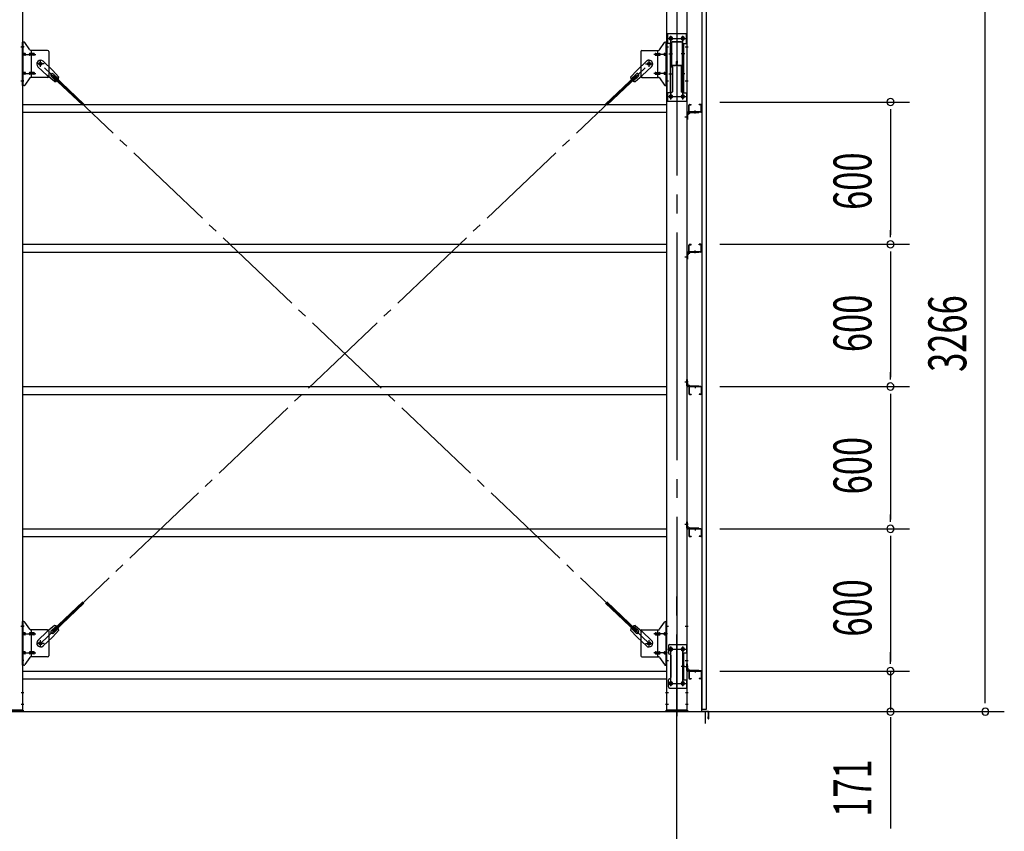
# Model space of a CAD drawing. Extents: x 868 to 33081, y 362 to 22484.
# Drawn here: x 20514 to 24664, y 15778 to 19201 of the extents above; entities that cross this region are included whole.
import ezdxf

# ---------------------------------------------------------------- set-up
doc = ezdxf.new("R2010")
doc.units = 0
doc.header["$LTSCALE"] = 80
doc.header["$MEASUREMENT"] = 0
doc.linetypes.add('1PL-M', pattern=[15, 12, -1, 1, -1])
doc.linetypes.add('1PL-SL', pattern=[6.5, 5, -0.5, 0.5, -0.5])
for name, color, linetype in [('1PL-M1', 6, '1PL-M'), ('SUNPOU', 4, 'CONTINUOUS'), ('アンカ-プレ-ト', 1, 'CONTINUOUS'), ('ブレ-ス', 3, 'CONTINUOUS'), ('ブレ-ス取付金物', 2, 'CONTINUOUS'), ('壁', 3, 'CONTINUOUS'), ('後柱', 3, 'CONTINUOUS'), ('梁', 3, 'CONTINUOUS'), ('梁取付金具', 2, 'CONTINUOUS'), ('水切り', 3, 'CONTINUOUS'), ('胴縁', 1, 'CONTINUOUS'), ('胴縁金具', 2, 'CONTINUOUS')]:
    doc.layers.add(name, color=color, linetype=linetype)
doc.styles.add('00', font='ROMANS', dxfattribs={"width": 0.666667, "bigfont": 'BIGFONT'})

msp = doc.modelspace()

# ---------------------------------------------------------------- linework, layer by layer
at = {"layer": '1PL-M1'}
msp.add_line((23283.9, 14448.6), (23283.9, 16788.6), dxfattribs=at)
at = {"layer": 'SUNPOU'}
for p, q in [((24583.9, 16328.6), (24583.9, 19508.6)), ((23465.4, 18853.6), (24263.9, 18853.6)), ((24183.9, 18823.6), (24183.9, 18793.6)), ((24183.9, 18813.6), (24183.9, 18293.6)), ((24183.9, 18283.6), (24183.9, 18313.6)), ((23465.4, 18253.6), (24263.9, 18253.6)), ((23465.4, 18253.6), (24263.9, 18253.6)), ((24183.9, 18223.6), (24183.9, 18193.6)), ((24183.9, 18213.6), (24183.9, 17693.6)), ((24183.9, 17683.6), (24183.9, 17713.6)), ((23465.4, 17653.6), (24263.9, 17653.6)), ((23465.4, 17653.6), (24263.9, 17653.6)), ((24183.9, 17623.6), (24183.9, 17593.6)), ((24183.9, 17613.6), (24183.9, 17093.6)), ((24183.9, 17083.6), (24183.9, 17113.6)), ((23465.4, 17053.6), (24263.9, 17053.6)), ((23465.4, 17053.6), (24263.9, 17053.6)), ((24183.9, 17023.6), (24183.9, 16993.6)), ((24183.9, 17013.6), (24183.9, 16493.6)), ((24183.9, 16493.6), (24183.9, 16533.6)), ((24183.9, 16483.6), (24183.9, 16513.6)), ((24183.9, 16483.6), (24183.9, 16513.6)), ((23465.4, 16453.6), (24263.9, 16453.6)), ((23465.4, 16453.6), (24263.9, 16453.6)), ((24183.9, 16453.6), (24183.9, 16288.6)), ((24583.9, 16318.6), (24583.9, 16348.6)), ((14763.9, 16282.6), (23403.9, 16282.6)), ((23403.9, 16232.6), (23403.9, 16282.6)), ((23408.9, 16282.6), (24263.9, 16282.6)), ((23408.9, 16282.6), (24663.9, 16282.6)), ((24183.9, 16258.6), (24183.9, 16228.6)), ((24183.9, 16248.6), (24183.9, 15789.6))]:
    msp.add_line(p, q, dxfattribs=at)
for centre, start, end in [((24183.9, 18853.6), 90, 270), ((24183.9, 18853.6), 270, 90), ((24183.9, 18253.6), 90, 270), ((24183.9, 18253.6), 90, 270), ((24183.9, 18253.6), 270, 90), ((24183.9, 18253.6), 270, 90), ((24183.9, 17653.6), 90, 270), ((24183.9, 17653.6), 90, 270), ((24183.9, 17653.6), 270, 90), ((24183.9, 17653.6), 270, 90), ((24183.9, 17053.6), 90, 270), ((24183.9, 17053.6), 90, 270), ((24183.9, 17053.6), 270, 90), ((24183.9, 17053.6), 270, 90), ((24183.9, 16453.6), 90, 270), ((24183.9, 16453.6), 90, 270), ((24183.9, 16453.6), 270, 90), ((24183.9, 16453.6), 270, 90), ((24183.9, 16282.6), 90, 270), ((24183.9, 16282.6), 270, 90), ((24583.9, 16282.6), 90, 270), ((24583.9, 16282.6), 270, 90)]:
    msp.add_arc(centre, 15, start, end, dxfattribs=at)
at = {"layer": 'アンカ-プレ-ト', "color": 6, "linetype": '1PL-SL'}
msp.add_line((23283.9, 16257.6), (23283.9, 16313.6), dxfattribs=at)
at = {"layer": 'アンカ-プレ-ト'}
for p, q in [((20438.9, 16288.6), (20528.9, 16288.6)), ((20528.9, 16282.6), (20438.9, 16282.6)), ((20528.9, 16288.6), (20528.9, 16282.6)), ((23238.9, 16282.6), (23238.9, 16288.6)), ((23238.9, 16288.6), (23328.9, 16288.6)), ((23328.9, 16282.6), (23238.9, 16282.6)), ((23328.9, 16288.6), (23328.9, 16282.6))]:
    msp.add_line(p, q, dxfattribs=at)
at = {"layer": 'ブレ-ス', "color": 6, "linetype": '1PL-SL'}
for p, q in [((20600.9, 16570.6), (23166.9, 19014.6)), ((23166.9, 16570.6), (20600.9, 19014.6))]:
    msp.add_line(p, q, dxfattribs=at)
at = {"layer": 'ブレ-ス'}
for p, q in [((20612.7, 19025.5), (20651.8, 18988.3)), ((23155.1, 19025.5), (23116, 18988.3)), ((20590.6, 19002.4), (20629.7, 18965.1)), ((20678.9, 18958.8), (20651.8, 18988.3)), ((20655.7, 18971.7), (20677.1, 18951.3)), ((23089, 18958.8), (23116, 18988.3)), ((23112.1, 18971.7), (23090.7, 18951.3)), ((23177.2, 19002.4), (23138.1, 18965.1)), ((20660.5, 18939.5), (20629.7, 18965.1)), ((20646.5, 18962), (20667.9, 18941.6)), ((20652.8, 18960.4), (20657.7, 18965.4)), ((20652.8, 18960.4), (20779.5, 18839.7)), ((20657.7, 18965.4), (20784.4, 18844.8)), ((23110.2, 18965.4), (22983.5, 18844.8)), ((23115, 18960.4), (22988.3, 18839.7)), ((23121.4, 18962), (23099.9, 18941.6)), ((23107.4, 18939.5), (23138.1, 18965.1)), ((23115, 18960.4), (23110.2, 18965.4)), ((20652.8, 16624.9), (20779.5, 16745.6)), ((20657.7, 16619.8), (20784.4, 16740.5)), ((23110.2, 16619.8), (22983.5, 16740.5)), ((23115, 16624.9), (22988.3, 16745.6)), ((20660.5, 16645.7), (20629.7, 16620.2)), ((20646.5, 16623.3), (20667.9, 16643.7)), ((23121.4, 16623.3), (23099.9, 16643.7)), ((23107.4, 16645.7), (23138.1, 16620.2)), ((20590.6, 16582.9), (20629.7, 16620.2)), ((20678.9, 16626.4), (20651.8, 16597)), ((20657.7, 16619.8), (20652.8, 16624.9)), ((20655.7, 16613.6), (20677.1, 16634)), ((23089, 16626.4), (23116, 16597)), ((23112.1, 16613.6), (23090.7, 16634)), ((23110.2, 16619.8), (23115, 16624.9)), ((23177.2, 16582.9), (23138.1, 16620.2)), ((20612.7, 16559.7), (20651.8, 16597)), ((23155.1, 16559.7), (23116, 16597))]:
    msp.add_line(p, q, dxfattribs=at)
for centre in [(20600.9, 19014.6), (23166.9, 19014.6), (20600.9, 16570.6), (23166.9, 16570.6)]:
    msp.add_circle(centre, 5.5, dxfattribs=at)
for centre, radius, start, end in [((20601.7, 19013.9), 16, 46.3946, 226.3946), ((23166.2, 19013.9), 16, 313.6054, 133.6054), ((20651.1, 18966.9), 6.7, 46.3946, 226.3946), ((23116.7, 18966.9), 6.7, 313.6054, 133.6054), ((20658.9, 18959.5), 20, 274.5589, 306.3159), ((20658.9, 18959.5), 20, 326.4732, 358.2302), ((23109, 18959.5), 20, 181.7698, 213.5268), ((23109, 18959.5), 20, 233.6841, 265.4411), ((20658.9, 16625.8), 20, 53.6841, 85.4411), ((23109, 16625.8), 20, 94.5589, 126.3159), ((20651.1, 16618.4), 6.7, 133.6054, 313.6054), ((20658.9, 16625.8), 20, 1.7698, 33.5268), ((23109, 16625.8), 20, 146.4732, 178.2302), ((23116.7, 16618.4), 6.7, 226.3946, 46.3946), ((20601.7, 16571.3), 16, 133.6054, 313.6054), ((23166.2, 16571.3), 16, 226.3946, 46.3946)]:
    msp.add_arc(centre, radius, start, end, dxfattribs=at)
at = {"layer": 'ブレ-ス取付金物'}
for p, q in [((20531.8, 19106.6), (20526.4, 19106.6)), ((20526.4, 18922.6), (20526.4, 19106.6)), ((20528.7, 18922.6), (20528.7, 19106.6)), ((20556.9, 19073.8), (20535.9, 19104.5)), ((23210.9, 19073.8), (23231.9, 19104.5)), ((23236.1, 19106.6), (23241.4, 19106.6)), ((23239.1, 18922.6), (23239.1, 19106.6)), ((23241.4, 18922.6), (23241.4, 19106.6)), ((20528.7, 19066.6), (20526.4, 19066.6)), ((20535.2, 19058.6), (20528.7, 19058.6)), ((20535.2, 19050.6), (20528.7, 19050.6)), ((20563.1, 19058.6), (20556.6, 19058.6)), ((20563.1, 19050.6), (20556.6, 19050.6)), ((20631.4, 19071.6), (20561.1, 19071.6)), ((20564.1, 18957.6), (20564.1, 19071.6)), ((20572.9, 19058.6), (20564.1, 19058.6)), ((20572.9, 19050.6), (20564.1, 19050.6)), ((20636.4, 19066.6), (20636.4, 18962.6)), ((23131.4, 19066.6), (23131.4, 18962.6)), ((23136.4, 19071.6), (23206.8, 19071.6)), ((23194.9, 19058.6), (23203.7, 19058.6)), ((23194.9, 19050.6), (23203.7, 19050.6)), ((23203.7, 18957.6), (23203.7, 19071.6)), ((23204.7, 19058.6), (23211.2, 19058.6)), ((23204.7, 19050.6), (23211.2, 19050.6)), ((23232.6, 19058.6), (23239.1, 19058.6)), ((23232.6, 19050.6), (23239.1, 19050.6)), ((23239.1, 19066.6), (23241.4, 19066.6)), ((20535.2, 18978.6), (20528.7, 18978.6)), ((20535.2, 18970.6), (20528.7, 18970.6)), ((20563.1, 18978.6), (20556.6, 18978.6)), ((20563.1, 18970.6), (20556.6, 18970.6)), ((20572.9, 18978.6), (20564.1, 18978.6)), ((20572.9, 18970.6), (20564.1, 18970.6)), ((23194.9, 18978.6), (23203.7, 18978.6)), ((23194.9, 18970.6), (23203.7, 18970.6)), ((23204.7, 18978.6), (23211.2, 18978.6)), ((23204.7, 18970.6), (23211.2, 18970.6)), ((23232.6, 18978.6), (23239.1, 18978.6)), ((23232.6, 18970.6), (23239.1, 18970.6)), ((20528.7, 18962.6), (20526.4, 18962.6)), ((20556.9, 18955.5), (20535.9, 18924.8)), ((20631.4, 18957.6), (20561.1, 18957.6)), ((23136.4, 18957.6), (23206.8, 18957.6)), ((23210.9, 18955.5), (23231.9, 18924.8)), ((23239.1, 18962.6), (23241.4, 18962.6)), ((20531.8, 18922.6), (20526.4, 18922.6)), ((23236.1, 18922.6), (23241.4, 18922.6)), ((20531.8, 16662.6), (20526.4, 16662.6)), ((20526.4, 16478.6), (20526.4, 16662.6)), ((20528.7, 16478.6), (20528.7, 16662.6)), ((20556.9, 16629.8), (20535.9, 16660.5)), ((23210.9, 16629.8), (23231.9, 16660.5)), ((23236.1, 16662.6), (23241.4, 16662.6)), ((23239.1, 16478.6), (23239.1, 16662.6)), ((23241.4, 16478.6), (23241.4, 16662.6)), ((20528.7, 16622.6), (20526.4, 16622.6)), ((20535.2, 16614.6), (20528.7, 16614.6)), ((20535.2, 16606.6), (20528.7, 16606.6)), ((20563.1, 16614.6), (20556.6, 16614.6)), ((20563.1, 16606.6), (20556.6, 16606.6)), ((20631.4, 16627.6), (20561.1, 16627.6)), ((20564.1, 16513.6), (20564.1, 16627.6)), ((20572.9, 16614.6), (20564.1, 16614.6)), ((20572.9, 16606.6), (20564.1, 16606.6)), ((20636.4, 16622.6), (20636.4, 16518.6)), ((23131.4, 16622.6), (23131.4, 16518.6)), ((23136.4, 16627.6), (23206.8, 16627.6)), ((23194.9, 16614.6), (23203.7, 16614.6)), ((23194.9, 16606.6), (23203.7, 16606.6)), ((23203.7, 16513.6), (23203.7, 16627.6)), ((23204.7, 16614.6), (23211.2, 16614.6)), ((23204.7, 16606.6), (23211.2, 16606.6)), ((23232.6, 16614.6), (23239.1, 16614.6)), ((23232.6, 16606.6), (23239.1, 16606.6)), ((23239.1, 16622.6), (23241.4, 16622.6)), ((23248.4, 16560.6), (23248.4, 16530.6)), ((23253.4, 16565.6), (23326.4, 16565.6)), ((23324.1, 16565.6), (23324.1, 16530.6)), ((23326.4, 16565.6), (23326.4, 16381.6)), ((20528.7, 16518.6), (20526.4, 16518.6)), ((20535.2, 16534.6), (20528.7, 16534.6)), ((20535.2, 16526.6), (20528.7, 16526.6)), ((20563.1, 16534.6), (20556.6, 16534.6)), ((20563.1, 16526.6), (20556.6, 16526.6)), ((20572.9, 16534.6), (20564.1, 16534.6)), ((20572.9, 16526.6), (20564.1, 16526.6)), ((23194.9, 16534.6), (23203.7, 16534.6)), ((23194.9, 16526.6), (23203.7, 16526.6)), ((23204.7, 16534.6), (23211.2, 16534.6)), ((23204.7, 16526.6), (23211.2, 16526.6)), ((23232.6, 16534.6), (23239.1, 16534.6)), ((23232.6, 16526.6), (23239.1, 16526.6)), ((23239.1, 16518.6), (23241.4, 16518.6)), ((23258.4, 16520.6), (23258.4, 16426.6)), ((23309.6, 16530.6), (23326.4, 16530.6)), ((23309.6, 16530.6), (23309.6, 16416.6)), ((23311.9, 16530.6), (23311.9, 16416.6)), ((20531.8, 16478.6), (20526.4, 16478.6)), ((20556.9, 16511.5), (20535.9, 16480.8)), ((20631.4, 16513.6), (20561.1, 16513.6)), ((23136.4, 16513.6), (23206.8, 16513.6)), ((23210.9, 16511.5), (23231.9, 16480.8)), ((23236.1, 16478.6), (23241.4, 16478.6)), ((23248.4, 16386.6), (23248.4, 16416.6)), ((23309.6, 16416.6), (23326.4, 16416.6)), ((23324.1, 16416.6), (23324.1, 16381.6)), ((23253.4, 16381.6), (23326.4, 16381.6))]:
    msp.add_line(p, q, dxfattribs=at)
at = {"layer": 'ブレ-ス取付金物', "color": 6, "linetype": '1PL-SL'}
for p, q in [((20532.5, 19086.6), (20521.4, 19086.6)), ((20523.9, 19054.6), (20581.3, 19054.6)), ((23243.9, 19054.6), (23186.5, 19054.6)), ((23235.3, 19086.6), (23246.5, 19086.6)), ((20616.9, 19014.6), (20585.1, 19014.6)), ((20600.9, 19001.7), (20600.9, 19027.6)), ((23150.9, 19014.6), (23182.7, 19014.6)), ((23166.9, 19001.7), (23166.9, 19027.6)), ((20523.9, 18974.6), (20581.3, 18974.6)), ((23243.9, 18974.6), (23186.5, 18974.6)), ((20531.4, 18942.6), (20522.5, 18942.6)), ((23236.4, 18942.6), (23245.4, 18942.6)), ((20532.5, 16642.6), (20521.4, 16642.6)), ((23235.3, 16642.6), (23246.5, 16642.6)), ((20523.9, 16610.6), (20581.3, 16610.6)), ((23243.9, 16610.6), (23186.5, 16610.6)), ((20616.9, 16570.6), (20585.1, 16570.6)), ((20600.9, 16557.7), (20600.9, 16583.6)), ((23150.9, 16570.6), (23182.7, 16570.6)), ((23166.9, 16557.7), (23166.9, 16583.6)), ((20523.9, 16530.6), (20581.3, 16530.6)), ((23243.9, 16530.6), (23186.5, 16530.6)), ((23246.9, 16545.6), (23321.1, 16545.6)), ((23258.9, 16555.2), (23258.9, 16535.2)), ((23308.9, 16555.2), (23308.9, 16535.2)), ((20531.4, 16498.6), (20522.5, 16498.6)), ((23236.4, 16498.6), (23245.4, 16498.6)), ((23317.4, 16473.6), (23302.4, 16473.6)), ((23247.1, 16401.6), (23322.4, 16401.6)), ((23258.9, 16411.2), (23258.9, 16391.2)), ((23308.9, 16411.2), (23308.9, 16391.2))]:
    msp.add_line(p, q, dxfattribs=at)
at = {"layer": 'ブレ-ス取付金物'}
for centre, radius in [((20600.9, 19014.6), 6.5), ((23166.9, 19014.6), 6.5), ((20600.9, 16570.6), 6.5), ((23166.9, 16570.6), 6.5), ((23258.9, 16545.6), 6), ((23308.9, 16545.6), 6), ((23258.9, 16401.6), 6), ((23308.9, 16401.6), 6)]:
    msp.add_circle(centre, radius, dxfattribs=at)
for centre, radius, start, end in [((20531.8, 19101.6), 5, 34.439, 90), ((20531.8, 19101.6), 5, 34.439, 90), ((23236.1, 19101.6), 5, 90, 145.561), ((23236.1, 19101.6), 5, 90, 145.561), ((20528.7, 19057), 1.61, 56.4659, 90), ((20528.7, 19052.2), 1.61, 270, 303.5341), ((20528, 19055.9), 2.98, 32.0054, 56.4659), ((20528, 19053.4), 2.98, 303.5341, 327.9946), ((20526.8, 19055.1), 4.4, 14.5143, 32.0054), ((20526.8, 19054.1), 4.4, 327.9946, 345.4857), ((20524.8, 19054.6), 6.38, 360, 14.5143), ((20524.8, 19054.6), 6.38, 345.4857, 0), ((20535.2, 19055.6), 3.07, 64.6677, 90), ((20535.2, 19053.7), 3.07, 270, 295.3323), ((20535, 19055.1), 3.57, 41.1859, 64.6677), ((20535, 19054.2), 3.57, 295.3323, 318.8141), ((20534.7, 19054.8), 4.01, 19.9224, 41.1859), ((20534.7, 19054.4), 4.01, 318.8141, 340.0776), ((20534.2, 19054.6), 4.56, 0, 19.9224), ((20534.2, 19054.6), 4.56, 340.0776, 360), ((20560.5, 19054.6), 6.38, 165.4857, 180), ((20560.5, 19054.6), 6.38, 180, 194.5143), ((20558.6, 19055.1), 4.4, 147.9946, 165.4857), ((20558.6, 19054.1), 4.4, 194.5143, 212.0054), ((20557.4, 19055.9), 2.98, 123.5341, 147.9946), ((20557.4, 19053.4), 2.98, 212.0054, 236.4659), ((20556.6, 19057), 1.61, 90, 123.5341), ((20556.6, 19052.2), 1.61, 236.4659, 270), ((20561.1, 19076.6), 5, 214.439, 270), ((20568, 19054.6), 6.38, 165.4857, 180), ((20568, 19054.6), 6.38, 180, 194.5143), ((20566.1, 19055.1), 4.4, 147.9946, 165.4857), ((20566.1, 19054.1), 4.4, 194.5143, 212.0054), ((20564.9, 19055.9), 2.98, 123.5341, 147.9946), ((20564.9, 19053.4), 2.98, 212.0054, 236.4659), ((20564.1, 19057), 1.61, 90, 123.5341), ((20564.1, 19052.2), 1.61, 236.4659, 270), ((20572.9, 19055.6), 3.07, 64.6677, 90), ((20572.9, 19053.7), 3.07, 270, 295.3323), ((20572.7, 19055.1), 3.57, 41.1859, 64.6677), ((20572.7, 19054.2), 3.57, 295.3323, 318.8141), ((20572.4, 19054.8), 4.01, 19.9224, 41.1859), ((20572.4, 19054.4), 4.01, 318.8141, 340.0776), ((20571.9, 19054.6), 4.56, 0, 19.9224), ((20571.9, 19054.6), 4.56, 340.0776, 360), ((20631.4, 19066.6), 5, 0, 90), ((23136.4, 19066.6), 5, 90, 180), ((23196, 19054.6), 4.56, 160.0776, 180), ((23196, 19054.6), 4.56, 180, 199.9224), ((23195.5, 19054.8), 4.01, 138.8141, 160.0776), ((23195.5, 19054.4), 4.01, 199.9224, 221.1859), ((23195.1, 19055.1), 3.57, 115.3323, 138.8141), ((23195.1, 19054.2), 3.57, 221.1859, 244.6677), ((23194.9, 19055.6), 3.07, 90, 115.3323), ((23194.9, 19053.7), 3.07, 244.6677, 270), ((23203.7, 19057), 1.61, 56.4659, 90), ((23203.7, 19052.2), 1.61, 270, 303.5341), ((23203, 19055.9), 2.98, 32.0054, 56.4659), ((23203, 19053.4), 2.98, 303.5341, 327.9946), ((23201.8, 19055.1), 4.4, 14.5143, 32.0054), ((23201.8, 19054.1), 4.4, 327.9946, 345.4857), ((23199.8, 19054.6), 6.38, 0, 14.5143), ((23199.8, 19054.6), 6.38, 345.4857, 0), ((23206.8, 19076.6), 5, 270, 325.561), ((23211.2, 19057), 1.61, 56.4659, 90), ((23211.2, 19052.2), 1.61, 270, 303.5341), ((23210.5, 19055.9), 2.98, 32.0054, 56.4659), ((23210.5, 19053.4), 2.98, 303.5341, 327.9946), ((23209.3, 19055.1), 4.4, 14.5143, 32.0054), ((23209.3, 19054.1), 4.4, 327.9946, 345.4857), ((23207.3, 19054.6), 6.38, 0, 14.5143), ((23207.3, 19054.6), 6.38, 345.4857, 0), ((23233.7, 19054.6), 4.56, 160.0776, 180), ((23233.7, 19054.6), 4.56, 180, 199.9224), ((23233.2, 19054.8), 4.01, 138.8141, 160.0776), ((23233.2, 19054.4), 4.01, 199.9224, 221.1859), ((23232.8, 19055.1), 3.57, 115.3323, 138.8141), ((23232.8, 19054.2), 3.57, 221.1859, 244.6677), ((23232.6, 19055.6), 3.07, 90, 115.3323), ((23232.6, 19053.7), 3.07, 244.6677, 270), ((23243, 19054.6), 6.38, 165.4857, 180), ((23243, 19054.6), 6.38, 180, 194.5143), ((23241.1, 19055.1), 4.4, 147.9946, 165.4857), ((23241.1, 19054.1), 4.4, 194.5143, 212.0054), ((23239.9, 19055.9), 2.98, 123.5341, 147.9946), ((23239.9, 19053.4), 2.98, 212.0054, 236.4659), ((23239.1, 19057), 1.61, 90, 123.5341), ((23239.1, 19052.2), 1.61, 236.4659, 270), ((20528.7, 18977), 1.61, 56.4659, 90), ((20528.7, 18972.2), 1.61, 270, 303.5341), ((20528, 18975.9), 2.98, 32.0054, 56.4659), ((20528, 18973.4), 2.98, 303.5341, 327.9946), ((20526.8, 18975.1), 4.4, 14.5143, 32.0054), ((20526.8, 18974.1), 4.4, 327.9946, 345.4857), ((20524.8, 18974.6), 6.38, 360, 14.5143), ((20524.8, 18974.6), 6.38, 345.4857, 0), ((20535.2, 18975.6), 3.07, 64.6677, 90), ((20535.2, 18973.7), 3.07, 270, 295.3323), ((20535, 18975.1), 3.57, 41.1859, 64.6677), ((20535, 18974.2), 3.57, 295.3323, 318.8141), ((20534.7, 18974.8), 4.01, 19.9224, 41.1859), ((20534.7, 18974.4), 4.01, 318.8141, 340.0776), ((20534.2, 18974.6), 4.56, 0, 19.9224), ((20534.2, 18974.6), 4.56, 340.0776, 360), ((20560.5, 18974.6), 6.38, 165.4857, 180), ((20560.5, 18974.6), 6.38, 180, 194.5143), ((20558.6, 18975.1), 4.4, 147.9946, 165.4857), ((20558.6, 18974.1), 4.4, 194.5143, 212.0054), ((20557.4, 18975.9), 2.98, 123.5341, 147.9946), ((20557.4, 18973.4), 2.98, 212.0054, 236.4659), ((20556.6, 18977), 1.61, 90, 123.5341), ((20556.6, 18972.2), 1.61, 236.4659, 270), ((20568, 18974.6), 6.38, 165.4857, 180), ((20568, 18974.6), 6.38, 180, 194.5143), ((20566.1, 18975.1), 4.4, 147.9946, 165.4857), ((20566.1, 18974.1), 4.4, 194.5143, 212.0054), ((20564.9, 18975.9), 2.98, 123.5341, 147.9946), ((20564.9, 18973.4), 2.98, 212.0054, 236.4659), ((20564.1, 18977), 1.61, 90, 123.5341), ((20564.1, 18972.2), 1.61, 236.4659, 270), ((20572.9, 18975.6), 3.07, 64.6677, 90), ((20572.9, 18973.7), 3.07, 270, 295.3323), ((20572.7, 18975.1), 3.57, 41.1859, 64.6677), ((20572.7, 18974.2), 3.57, 295.3323, 318.8141), ((20572.4, 18974.8), 4.01, 19.9224, 41.1859), ((20572.4, 18974.4), 4.01, 318.8141, 340.0776), ((20571.9, 18974.6), 4.56, 360, 19.9224), ((20571.9, 18974.6), 4.56, 340.0776, 0), ((23196, 18974.6), 4.56, 160.0776, 180), ((23196, 18974.6), 4.56, 180, 199.9224), ((23195.5, 18974.8), 4.01, 138.8141, 160.0776), ((23195.5, 18974.4), 4.01, 199.9224, 221.1859), ((23195.1, 18975.1), 3.57, 115.3323, 138.8141), ((23195.1, 18974.2), 3.57, 221.1859, 244.6677), ((23194.9, 18975.6), 3.07, 90, 115.3323), ((23194.9, 18973.7), 3.07, 244.6677, 270), ((23203.7, 18977), 1.61, 56.4659, 90), ((23203.7, 18972.2), 1.61, 270, 303.5341), ((23203, 18975.9), 2.98, 32.0054, 56.4659), ((23203, 18973.4), 2.98, 303.5341, 327.9946), ((23201.8, 18975.1), 4.4, 14.5143, 32.0054), ((23201.8, 18974.1), 4.4, 327.9946, 345.4857), ((23199.8, 18974.6), 6.38, 0, 14.5143), ((23199.8, 18974.6), 6.38, 345.4857, 0), ((23211.2, 18977), 1.61, 56.4659, 90), ((23211.2, 18972.2), 1.61, 270, 303.5341), ((23210.5, 18975.9), 2.98, 32.0054, 56.4659), ((23210.5, 18973.4), 2.98, 303.5341, 327.9946), ((23209.3, 18975.1), 4.4, 14.5143, 32.0054), ((23209.3, 18974.1), 4.4, 327.9946, 345.4857), ((23207.3, 18974.6), 6.38, 0, 14.5143), ((23207.3, 18974.6), 6.38, 345.4857, 0), ((23233.7, 18974.6), 4.56, 160.0776, 180), ((23233.7, 18974.6), 4.56, 180, 199.9224), ((23233.2, 18974.8), 4.01, 138.8141, 160.0776), ((23233.2, 18974.4), 4.01, 199.9224, 221.1859), ((23232.8, 18975.1), 3.57, 115.3323, 138.8141), ((23232.8, 18974.2), 3.57, 221.1859, 244.6677), ((23232.6, 18975.6), 3.07, 90, 115.3323), ((23232.6, 18973.7), 3.07, 244.6677, 270), ((23243, 18974.6), 6.38, 165.4857, 180), ((23243, 18974.6), 6.38, 180, 194.5143), ((23241.1, 18975.1), 4.4, 147.9946, 165.4857), ((23241.1, 18974.1), 4.4, 194.5143, 212.0054), ((23239.9, 18975.9), 2.98, 123.5341, 147.9946), ((23239.9, 18973.4), 2.98, 212.0054, 236.4659), ((23239.1, 18977), 1.61, 90, 123.5341), ((23239.1, 18972.2), 1.61, 236.4659, 270), ((20531.8, 18927.6), 5, 270, 325.561), ((20561.1, 18952.6), 5, 90, 145.561), ((20631.4, 18962.6), 5, 270, 0), ((23136.4, 18962.6), 5, 180, 270), ((23206.8, 18952.6), 5, 34.439, 90), ((23236.1, 18927.6), 5, 214.439, 270), ((20531.8, 16657.6), 5, 34.439, 90), ((20531.8, 16657.6), 5, 34.439, 90), ((23236.1, 16657.6), 5, 90, 145.561), ((23236.1, 16657.6), 5, 90, 145.561), ((20528.7, 16613), 1.61, 56.4659, 90), ((20528.7, 16608.2), 1.61, 270, 303.5341), ((20528, 16611.9), 2.98, 32.0054, 56.4659), ((20528, 16609.4), 2.98, 303.5341, 327.9946), ((20526.8, 16611.1), 4.4, 14.5143, 32.0054), ((20526.8, 16610.1), 4.4, 327.9946, 345.4857), ((20524.8, 16610.6), 6.38, 360, 14.5143), ((20524.8, 16610.6), 6.38, 345.4857, 0), ((20535.2, 16611.6), 3.07, 64.6677, 90), ((20535.2, 16609.7), 3.07, 270, 295.3323), ((20535, 16611.1), 3.57, 41.1859, 64.6677), ((20535, 16610.2), 3.57, 295.3323, 318.8141), ((20534.7, 16610.8), 4.01, 19.9224, 41.1859), ((20534.7, 16610.4), 4.01, 318.8141, 340.0776), ((20534.2, 16610.6), 4.56, 360, 19.9224), ((20534.2, 16610.6), 4.56, 340.0776, 0), ((20560.5, 16610.6), 6.38, 165.4857, 180), ((20560.5, 16610.6), 6.38, 180, 194.5143), ((20558.6, 16611.1), 4.4, 147.9946, 165.4857), ((20558.6, 16610.1), 4.4, 194.5143, 212.0054), ((20557.4, 16611.9), 2.98, 123.5341, 147.9946), ((20557.4, 16609.4), 2.98, 212.0054, 236.4659), ((20556.6, 16613), 1.61, 90, 123.5341), ((20556.6, 16608.2), 1.61, 236.4659, 270), ((20561.1, 16632.6), 5, 214.439, 270), ((20568, 16610.6), 6.38, 165.4857, 180), ((20568, 16610.6), 6.38, 180, 194.5143), ((20566.1, 16611.1), 4.4, 147.9946, 165.4857), ((20566.1, 16610.1), 4.4, 194.5143, 212.0054), ((20564.9, 16611.9), 2.98, 123.5341, 147.9946), ((20564.9, 16609.4), 2.98, 212.0054, 236.4659), ((20564.1, 16613), 1.61, 90, 123.5341), ((20564.1, 16608.2), 1.61, 236.4659, 270), ((20572.9, 16611.6), 3.07, 64.6677, 90), ((20572.9, 16609.7), 3.07, 270, 295.3323), ((20572.7, 16611.1), 3.57, 41.1859, 64.6677), ((20572.7, 16610.2), 3.57, 295.3323, 318.8141), ((20572.4, 16610.8), 4.01, 19.9224, 41.1859), ((20572.4, 16610.4), 4.01, 318.8141, 340.0776), ((20571.9, 16610.6), 4.56, 0, 19.9224), ((20571.9, 16610.6), 4.56, 340.0776, 360), ((20631.4, 16622.6), 5, 0, 90), ((23136.4, 16622.6), 5, 90, 180), ((23196, 16610.6), 4.56, 160.0776, 180), ((23196, 16610.6), 4.56, 180, 199.9224), ((23195.5, 16610.8), 4.01, 138.8141, 160.0776), ((23195.5, 16610.4), 4.01, 199.9224, 221.1859), ((23195.1, 16611.1), 3.57, 115.3323, 138.8141), ((23195.1, 16610.2), 3.57, 221.1859, 244.6677), ((23194.9, 16611.6), 3.07, 90, 115.3323), ((23194.9, 16609.7), 3.07, 244.6677, 270), ((23203.7, 16613), 1.61, 56.4659, 90), ((23203.7, 16608.2), 1.61, 270, 303.5341), ((23203, 16611.9), 2.98, 32.0054, 56.4659), ((23203, 16609.4), 2.98, 303.5341, 327.9946), ((23201.8, 16611.1), 4.4, 14.5143, 32.0054), ((23201.8, 16610.1), 4.4, 327.9946, 345.4857), ((23199.8, 16610.6), 6.38, 360, 14.5143), ((23199.8, 16610.6), 6.38, 345.4857, 0), ((23206.8, 16632.6), 5, 270, 325.561), ((23211.2, 16613), 1.61, 56.4659, 90), ((23211.2, 16608.2), 1.61, 270, 303.5341), ((23210.5, 16611.9), 2.98, 32.0054, 56.4659), ((23210.5, 16609.4), 2.98, 303.5341, 327.9946), ((23209.3, 16611.1), 4.4, 14.5143, 32.0054), ((23209.3, 16610.1), 4.4, 327.9946, 345.4857), ((23207.3, 16610.6), 6.38, 360, 14.5143), ((23207.3, 16610.6), 6.38, 345.4857, 0), ((23233.7, 16610.6), 4.56, 160.0776, 180), ((23233.7, 16610.6), 4.56, 180, 199.9224), ((23233.2, 16610.8), 4.01, 138.8141, 160.0776), ((23233.2, 16610.4), 4.01, 199.9224, 221.1859), ((23232.8, 16611.1), 3.57, 115.3323, 138.8141), ((23232.8, 16610.2), 3.57, 221.1859, 244.6677), ((23232.6, 16611.6), 3.07, 90, 115.3323), ((23232.6, 16609.7), 3.07, 244.6677, 270), ((23243, 16610.6), 6.38, 165.4857, 180), ((23243, 16610.6), 6.38, 180, 194.5143), ((23241.1, 16611.1), 4.4, 147.9946, 165.4857), ((23241.1, 16610.1), 4.4, 194.5143, 212.0054), ((23239.9, 16611.9), 2.98, 123.5341, 147.9946), ((23239.9, 16609.4), 2.98, 212.0054, 236.4659), ((23239.1, 16613), 1.61, 90, 123.5341), ((23239.1, 16608.2), 1.61, 236.4659, 270), ((23253.4, 16560.6), 5, 90, 180), ((20528.7, 16533), 1.61, 56.4659, 90), ((20528.7, 16528.2), 1.61, 270, 303.5341), ((20528, 16531.9), 2.98, 32.0054, 56.4659), ((20528, 16529.4), 2.98, 303.5341, 327.9946), ((20526.8, 16531.1), 4.4, 14.5143, 32.0054), ((20526.8, 16530.1), 4.4, 327.9946, 345.4857), ((20524.8, 16530.6), 6.38, 360, 14.5143), ((20524.8, 16530.6), 6.38, 345.4857, 0), ((20535.2, 16531.6), 3.07, 64.6677, 90), ((20535.2, 16529.7), 3.07, 270, 295.3323), ((20535, 16531.1), 3.57, 41.1859, 64.6677), ((20535, 16530.2), 3.57, 295.3323, 318.8141), ((20534.7, 16530.8), 4.01, 19.9224, 41.1859), ((20534.7, 16530.4), 4.01, 318.8141, 340.0776), ((20534.2, 16530.6), 4.56, 0, 19.9224), ((20534.2, 16530.6), 4.56, 340.0776, 360), ((20560.5, 16530.6), 6.38, 165.4857, 180), ((20560.5, 16530.6), 6.38, 180, 194.5143), ((20558.6, 16531.1), 4.4, 147.9946, 165.4857), ((20558.6, 16530.1), 4.4, 194.5143, 212.0054), ((20557.4, 16531.9), 2.98, 123.5341, 147.9946), ((20557.4, 16529.4), 2.98, 212.0054, 236.4659), ((20556.6, 16533), 1.61, 90, 123.5341), ((20556.6, 16528.2), 1.61, 236.4659, 270), ((20568, 16530.6), 6.38, 165.4857, 180), ((20568, 16530.6), 6.38, 180, 194.5143), ((20566.1, 16531.1), 4.4, 147.9946, 165.4857), ((20566.1, 16530.1), 4.4, 194.5143, 212.0054), ((20564.9, 16531.9), 2.98, 123.5341, 147.9946), ((20564.9, 16529.4), 2.98, 212.0054, 236.4659), ((20564.1, 16533), 1.61, 90, 123.5341), ((20564.1, 16528.2), 1.61, 236.4659, 270), ((20572.9, 16531.6), 3.07, 64.6677, 90), ((20572.9, 16529.7), 3.07, 270, 295.3323), ((20572.7, 16531.1), 3.57, 41.1859, 64.6677), ((20572.7, 16530.2), 3.57, 295.3323, 318.8141), ((20572.4, 16530.8), 4.01, 19.9224, 41.1859), ((20572.4, 16530.4), 4.01, 318.8141, 340.0776), ((20571.9, 16530.6), 4.56, 360, 19.9224), ((20571.9, 16530.6), 4.56, 340.0776, 0), ((20631.4, 16518.6), 5, 270, 0), ((23136.4, 16518.6), 5, 180, 270), ((23196, 16530.6), 4.56, 160.0776, 180), ((23196, 16530.6), 4.56, 180, 199.9224), ((23195.5, 16530.8), 4.01, 138.8141, 160.0776), ((23195.5, 16530.4), 4.01, 199.9224, 221.1859), ((23195.1, 16531.1), 3.57, 115.3323, 138.8141), ((23195.1, 16530.2), 3.57, 221.1859, 244.6677), ((23194.9, 16531.6), 3.07, 90, 115.3323), ((23194.9, 16529.7), 3.07, 244.6677, 270), ((23203.7, 16533), 1.61, 56.4659, 90), ((23203.7, 16528.2), 1.61, 270, 303.5341), ((23203, 16531.9), 2.98, 32.0054, 56.4659), ((23203, 16529.4), 2.98, 303.5341, 327.9946), ((23201.8, 16531.1), 4.4, 14.5143, 32.0054), ((23201.8, 16530.1), 4.4, 327.9946, 345.4857), ((23199.8, 16530.6), 6.38, 360, 14.5143), ((23199.8, 16530.6), 6.38, 345.4857, 0), ((23211.2, 16533), 1.61, 56.4659, 90), ((23211.2, 16528.2), 1.61, 270, 303.5341), ((23210.5, 16531.9), 2.98, 32.0054, 56.4659), ((23210.5, 16529.4), 2.98, 303.5341, 327.9946), ((23209.3, 16531.1), 4.4, 14.5143, 32.0054), ((23209.3, 16530.1), 4.4, 327.9946, 345.4857), ((23207.3, 16530.6), 6.38, 360, 14.5143), ((23207.3, 16530.6), 6.38, 345.4857, 0), ((23233.7, 16530.6), 4.56, 160.0776, 180), ((23233.7, 16530.6), 4.56, 180, 199.9224), ((23233.2, 16530.8), 4.01, 138.8141, 160.0776), ((23233.2, 16530.4), 4.01, 199.9224, 221.1859), ((23232.8, 16531.1), 3.57, 115.3323, 138.8141), ((23232.8, 16530.2), 3.57, 221.1859, 244.6677), ((23232.6, 16531.6), 3.07, 90, 115.3323), ((23232.6, 16529.7), 3.07, 244.6677, 270), ((23243, 16530.6), 6.38, 165.4857, 180), ((23243, 16530.6), 6.38, 180, 194.5143), ((23241.1, 16531.1), 4.4, 147.9946, 165.4857), ((23241.1, 16530.1), 4.4, 194.5143, 212.0054), ((23239.9, 16531.9), 2.98, 123.5341, 147.9946), ((23239.9, 16529.4), 2.98, 212.0054, 236.4659), ((23239.1, 16533), 1.61, 90, 123.5341), ((23239.1, 16528.2), 1.61, 236.4659, 270), ((23253.4, 16530.6), 5, 180, 270), ((23253.4, 16520.6), 5, 0, 90), ((20531.8, 16483.6), 5, 270, 325.561), ((20561.1, 16508.6), 5, 90, 145.561), ((23206.8, 16508.6), 5, 34.439, 90), ((23236.1, 16483.6), 5, 214.439, 270), ((23253.4, 16416.6), 5, 90, 180), ((23253.4, 16426.6), 5, 270, 0), ((23253.4, 16386.6), 5, 180, 270)]:
    msp.add_arc(centre, radius, start, end, dxfattribs=at)
at = {"layer": '壁'}
for p, q in [((23388.4, 19480.6), (23388.4, 16292.6)), ((23408.4, 16292.6), (23408.4, 19480.6)), ((23388.4, 16292.6), (23408.4, 16292.6))]:
    msp.add_line(p, q, dxfattribs=at)
at = {"layer": '後柱'}
for p, q in [((20526.4, 19478.6), (20526.4, 16288.6)), ((23241.4, 16288.6), (23241.4, 19478.6)), ((23326.4, 19478.6), (23326.4, 16288.6)), ((23260.4, 19128.1), (23257.4, 19128.1)), ((23257.4, 19116.1), (23260.4, 19116.1)), ((23310.4, 19128.1), (23307.4, 19128.1)), ((23307.4, 19116.1), (23310.4, 19116.1)), ((23260.4, 18883.1), (23257.4, 18883.1)), ((23310.4, 18883.1), (23307.4, 18883.1)), ((23257.4, 18871.1), (23260.4, 18871.1)), ((23307.4, 18871.1), (23310.4, 18871.1)), ((23260.4, 16551.6), (23257.4, 16551.6)), ((23257.4, 16539.6), (23260.4, 16539.6)), ((23310.4, 16551.6), (23307.4, 16551.6)), ((23307.4, 16539.6), (23310.4, 16539.6)), ((23260.4, 16407.6), (23257.4, 16407.6)), ((23257.4, 16395.6), (23260.4, 16395.6)), ((23310.4, 16407.6), (23307.4, 16407.6)), ((23307.4, 16395.6), (23310.4, 16395.6)), ((20526.4, 16288.6), (20441.4, 16288.6)), ((23326.4, 16288.6), (23241.4, 16288.6))]:
    msp.add_line(p, q, dxfattribs=at)
at = {"layer": '後柱', "color": 6, "linetype": '1PL-M'}
msp.add_line((23283.9, 19503.6), (23283.9, 16263.6), dxfattribs=at)
at = {"layer": '後柱', "color": 6, "linetype": '1PL-SL'}
for p, q in [((23258.9, 18864.2), (23258.9, 19133.1)), ((23308.9, 18864.2), (23308.9, 19133.1)), ((23246.4, 19122.1), (23271.4, 19122.1)), ((23296.4, 19122.1), (23321.4, 19122.1)), ((20519.1, 19086.6), (20531.4, 19086.6)), ((23236.4, 19086.6), (23248.7, 19086.6)), ((23319.1, 19086.6), (23331.4, 19086.6)), ((20519.1, 18942.6), (20531.4, 18942.6)), ((23236.4, 18942.6), (23248.7, 18942.6)), ((23319.1, 18942.6), (23331.4, 18942.6)), ((23246.4, 18877.1), (23271.4, 18877.1)), ((23296.4, 18877.1), (23321.4, 18877.1)), ((23317.4, 18790.6), (23331.4, 18790.6)), ((23317.4, 18790.6), (23331.4, 18790.6)), ((23317.4, 18200.6), (23331.4, 18200.6)), ((23317.4, 18200.6), (23331.4, 18200.6)), ((23317.4, 17673.6), (23331.4, 17673.6)), ((23317.4, 17673.6), (23331.4, 17673.6)), ((23317.4, 17073.6), (23331.4, 17073.6)), ((23317.4, 17073.6), (23331.4, 17073.6)), ((20519.1, 16642.6), (20531.4, 16642.6)), ((23236.4, 16642.6), (23248.7, 16642.6)), ((23319.1, 16642.6), (23331.4, 16642.6)), ((23246.4, 16545.6), (23271.4, 16545.6)), ((23258.9, 16390.6), (23258.9, 16556.6)), ((23296.4, 16545.6), (23321.4, 16545.6)), ((23308.9, 16390.6), (23308.9, 16556.6)), ((23236.4, 16498.6), (23248.7, 16498.6)), ((23319.1, 16498.6), (23331.4, 16498.6)), ((23317.4, 16473.6), (23331.4, 16473.6)), ((23317.4, 16473.6), (23331.4, 16473.6)), ((23246.4, 16401.6), (23271.4, 16401.6)), ((23296.4, 16401.6), (23321.4, 16401.6)), ((20519.8, 16363.6), (20531.4, 16363.6)), ((23236.4, 16363.6), (23248, 16363.6)), ((23319.8, 16363.6), (23331.4, 16363.6)), ((20519.8, 16313.6), (20531.4, 16313.6)), ((23236.4, 16313.6), (23248, 16313.6)), ((23319.8, 16313.6), (23331.4, 16313.6))]:
    msp.add_line(p, q, dxfattribs=at)
at = {"layer": '後柱'}
for centre, start, end in [((23257.4, 19122.1), 90, 270), ((23260.4, 19122.1), 270, 90), ((23307.4, 19122.1), 90, 270), ((23310.4, 19122.1), 270, 90), ((23257.4, 18877.1), 90, 270), ((23260.4, 18877.1), 270, 90), ((23307.4, 18877.1), 90, 270), ((23310.4, 18877.1), 270, 90), ((23257.4, 16545.6), 90, 270), ((23260.4, 16545.6), 270, 90), ((23307.4, 16545.6), 90, 270), ((23310.4, 16545.6), 270, 90), ((23257.4, 16401.6), 90, 270), ((23260.4, 16401.6), 270, 90), ((23307.4, 16401.6), 90, 270), ((23310.4, 16401.6), 270, 90)]:
    msp.add_arc(centre, 6, start, end, dxfattribs=at)
at = {"layer": '梁'}
for p, q in [((23258.9, 19102), (23258.9, 19012.4)), ((23260.5, 19102), (23260.5, 19012.4)), ((23303.7, 19107.2), (23264.1, 19107.2)), ((23303.7, 19105.6), (23264.1, 19105.6)), ((23307.3, 19012.4), (23307.3, 19102)), ((23308.9, 19012.4), (23308.9, 19102)), ((23264.1, 19008.8), (23278.7, 19008.8)), ((23282.3, 19012.4), (23282.3, 19024.8)), ((23283.9, 19012.4), (23283.9, 19024.8)), ((23285.5, 19022.2), (23283.9, 19022.2)), ((23285.5, 19012.4), (23285.5, 19024.8)), ((23287.1, 19016.2), (23285.5, 19016.2)), ((23287.1, 19016.2), (23287.1, 19024.8)), ((23289.1, 19008.8), (23303.7, 19008.8)), ((23264.1, 19007.2), (23278.7, 19007.2)), ((23289.1, 19007.2), (23303.7, 19007.2))]:
    msp.add_line(p, q, dxfattribs=at)
at = {"layer": '梁', "color": 6, "linetype": '1PL-SL'}
for p, q in [((23265.5, 19057.2), (23253.9, 19057.2)), ((23313.9, 19057.2), (23302.3, 19057.2))]:
    msp.add_line(p, q, dxfattribs=at)
at = {"layer": '梁'}
for centre, radius, start, end in [((23264.1, 19102), 5.2, 90, 180), ((23264.1, 19102), 5.2, 90, 180), ((23264.1, 19102), 3.6, 90, 180), ((23303.7, 19102), 5.2, 0, 90), ((23303.7, 19102), 3.6, 0, 90), ((23264.1, 19012.4), 5.2, 180, 270), ((23264.1, 19012.4), 3.6, 180, 270), ((23278.7, 19012.4), 3.6, 270, 0), ((23278.7, 19012.4), 5.2, 270, 0), ((23284.7, 19024.8), 2.4, 0, 180), ((23284.7, 19024.8), 0.8, 0, 180), ((23289.1, 19012.4), 5.2, 180, 270), ((23289.1, 19012.4), 3.6, 180, 270), ((23303.7, 19012.4), 5.2, 270, 0), ((23303.7, 19012.4), 3.6, 270, 0)]:
    msp.add_arc(centre, radius, start, end, dxfattribs=at)
at = {"layer": '梁取付金具'}
for p, q in [((23241.4, 19142.1), (23326.4, 19142.1)), ((23241.4, 19142.1), (23241.4, 18857.1)), ((23243.7, 19142.1), (23243.7, 19101.1)), ((23324.1, 19101.1), (23324.1, 19141.9)), ((23326.4, 19142.1), (23326.4, 18857.1)), ((23258.2, 19101.1), (23241.4, 19101.1)), ((23255.9, 19101.1), (23255.9, 18892.1)), ((23258.2, 19101.1), (23258.2, 19007.1)), ((23309.6, 19101.1), (23309.6, 19007.1)), ((23309.6, 19101.1), (23326.4, 19101.1)), ((23311.9, 19101.1), (23311.9, 18892.1)), ((23255.9, 19007.1), (23258.2, 19007.1)), ((23255.9, 19007.1), (23258.2, 19007.1)), ((23255.9, 19005.4), (23258.2, 19005.4)), ((23258.2, 19007.1), (23265.9, 19002.7)), ((23258.2, 19005.4), (23265.9, 19000.9)), ((23265.9, 19002.7), (23265.9, 18896.6)), ((23309.6, 19007.1), (23301.9, 19002.7)), ((23309.6, 19005.4), (23301.9, 19000.9)), ((23301.9, 19002.7), (23301.9, 18896.6)), ((23311.9, 19007.1), (23309.6, 19007.1)), ((23311.9, 19007.1), (23309.6, 19007.1)), ((23311.9, 19005.4), (23309.6, 19005.4)), ((23258.2, 18892.1), (23241.4, 18892.1)), ((23243.7, 18892.1), (23243.7, 18857.1)), ((23258.2, 18892.1), (23265.9, 18896.6)), ((23309.6, 18892.1), (23301.9, 18896.6)), ((23309.6, 18892.1), (23326.4, 18892.1)), ((23324.1, 18892.1), (23324.1, 18857.1)), ((23241.4, 18857.1), (23326.4, 18857.1))]:
    msp.add_line(p, q, dxfattribs=at)
at = {"layer": '梁取付金具', "color": 6, "linetype": '1PL-SL'}
for p, q in [((23258.9, 19131.7), (23258.9, 19111.7)), ((23308.9, 19131.7), (23308.9, 19111.7)), ((23246.9, 19122.1), (23321.1, 19122.1)), ((23250.5, 19057.2), (23265.4, 19057.2)), ((23317.4, 19057.2), (23302.4, 19057.2)), ((23250.5, 18972.1), (23265.4, 18972.1)), ((23317.4, 18972.1), (23302.4, 18972.1)), ((23258.9, 18886.7), (23258.9, 18866.7)), ((23308.9, 18886.7), (23308.9, 18866.7)), ((23247.1, 18877.1), (23322.4, 18877.1))]:
    msp.add_line(p, q, dxfattribs=at)
at = {"layer": '梁取付金具'}
for centre in [(23258.9, 19122.1), (23308.9, 19122.1), (23258.9, 18877.1), (23308.9, 18877.1)]:
    msp.add_circle(centre, 6, dxfattribs=at)
at = {"layer": '水切り'}
for p, q in [((23387.4, 16454.6), (23377.4, 16454.6)), ((23377.4, 16454.6), (23377.4, 16453.6)), ((23387.4, 16453.6), (23377.4, 16453.6)), ((23388.4, 16285.6), (23388.4, 16452.6)), ((23389.4, 16285.6), (23389.4, 16452.6)), ((23416.6, 16282.8), (23390.3, 16284.6)), ((23416.5, 16281.8), (23390.3, 16283.6)), ((23417.4, 16253.6), (23417.4, 16280.8)), ((23418.4, 16253.6), (23418.4, 16280.8)), ((23416.4, 16253.6), (23416.4, 16260.6)), ((23416.4, 16260.6), (23417.4, 16260.6))]:
    msp.add_line(p, q, dxfattribs=at)
for centre, radius, start, end in [((23387.4, 16452.6), 2, 0, 90), ((23387.4, 16452.6), 1, 0, 90), ((23390.4, 16285.6), 2, 180, 266.0548), ((23390.4, 16285.6), 1, 180, 266.0548), ((23416.4, 16280.8), 1, 0, 86.0548), ((23416.4, 16280.8), 2, 0, 86.0548), ((23417.4, 16253.6), 1, 180, 0)]:
    msp.add_arc(centre, radius, start, end, dxfattribs=at)
at = {"layer": '胴縁'}
for p, q in [((20526.4, 18843.6), (23241.4, 18843.6)), ((23337.4, 18843.6), (23344.4, 18843.6)), ((23337.4, 18842), (23344.4, 18842)), ((23344.4, 18842), (23344.4, 18843.6)), ((23385.4, 18843.6), (23378.4, 18843.6)), ((23378.4, 18842), (23378.4, 18843.6)), ((23385.4, 18842), (23378.4, 18842)), ((20526.4, 18810.6), (23241.4, 18810.6)), ((23334.4, 18813.6), (23334.4, 18840.6)), ((23336, 18813.6), (23336, 18840.6)), ((23385.4, 18812.2), (23337.4, 18812.2)), ((23385.4, 18810.6), (23337.4, 18810.6)), ((23386.8, 18813.6), (23386.8, 18840.6)), ((23388.4, 18813.6), (23388.4, 18840.6)), ((20526.4, 18253.6), (23241.4, 18253.6)), ((20526.4, 18220.6), (23241.4, 18220.6)), ((23334.4, 18223.6), (23334.4, 18250.6)), ((23336, 18223.6), (23336, 18250.6)), ((23337.4, 18253.6), (23344.4, 18253.6)), ((23337.4, 18252), (23344.4, 18252)), ((23385.4, 18222.2), (23337.4, 18222.2)), ((23385.4, 18220.6), (23337.4, 18220.6)), ((23344.4, 18252), (23344.4, 18253.6)), ((23378.4, 18252), (23378.4, 18253.6)), ((23385.4, 18253.6), (23378.4, 18253.6)), ((23385.4, 18252), (23378.4, 18252)), ((23386.8, 18223.6), (23386.8, 18250.6)), ((23388.4, 18223.6), (23388.4, 18250.6)), ((20526.4, 17653.6), (23241.4, 17653.6)), ((23334.4, 17650.6), (23334.4, 17623.6)), ((23336, 17650.6), (23336, 17623.6)), ((23385.4, 17653.6), (23337.4, 17653.6)), ((23385.4, 17652), (23337.4, 17652)), ((23386.8, 17650.6), (23386.8, 17623.6)), ((23388.4, 17650.6), (23388.4, 17623.6)), ((20526.4, 17620.6), (23241.4, 17620.6)), ((23337.4, 17622.2), (23344.4, 17622.2)), ((23337.4, 17620.6), (23344.4, 17620.6)), ((23344.4, 17622.2), (23344.4, 17620.6)), ((23378.4, 17622.2), (23378.4, 17620.6)), ((23385.4, 17622.2), (23378.4, 17622.2)), ((23385.4, 17620.6), (23378.4, 17620.6)), ((20526.4, 17053.6), (23241.4, 17053.6)), ((20526.4, 17020.6), (23241.4, 17020.6)), ((23334.4, 17050.6), (23334.4, 17023.6)), ((23336, 17050.6), (23336, 17023.6)), ((23385.4, 17053.6), (23337.4, 17053.6)), ((23385.4, 17052), (23337.4, 17052)), ((23337.4, 17022.2), (23344.4, 17022.2)), ((23337.4, 17020.6), (23344.4, 17020.6)), ((23344.4, 17022.2), (23344.4, 17020.6)), ((23378.4, 17022.2), (23378.4, 17020.6)), ((23385.4, 17022.2), (23378.4, 17022.2)), ((23385.4, 17020.6), (23378.4, 17020.6)), ((23386.8, 17050.6), (23386.8, 17023.6)), ((23388.4, 17050.6), (23388.4, 17023.6)), ((20526.4, 16453.6), (23241.4, 16453.6)), ((23334.4, 16450.6), (23334.4, 16423.6)), ((23336, 16450.6), (23336, 16423.6)), ((23385.4, 16453.6), (23337.4, 16453.6)), ((23385.4, 16452), (23337.4, 16452)), ((23386.8, 16450.6), (23386.8, 16423.6)), ((23388.4, 16450.6), (23388.4, 16423.6)), ((20526.4, 16420.6), (23241.4, 16420.6)), ((23337.4, 16422.2), (23344.4, 16422.2)), ((23337.4, 16420.6), (23344.4, 16420.6)), ((23344.4, 16422.2), (23344.4, 16420.6)), ((23385.4, 16422.2), (23378.4, 16422.2)), ((23378.4, 16422.2), (23378.4, 16420.6)), ((23385.4, 16420.6), (23378.4, 16420.6))]:
    msp.add_line(p, q, dxfattribs=at)
at = {"layer": '胴縁', "color": 6, "linetype": '1PL-M'}
for p, q in [((23361.4, 18805.6), (23361.4, 18817.2)), ((23361.4, 18215.6), (23361.4, 18227.2)), ((23361.4, 17658.6), (23361.4, 17647)), ((23361.4, 17058.6), (23361.4, 17047)), ((23361.4, 16458.6), (23361.4, 16447))]:
    msp.add_line(p, q, dxfattribs=at)
at = {"layer": '胴縁'}
for centre, radius, start, end in [((23337.4, 18840.6), 3, 90, 180), ((23337.4, 18840.6), 1.4, 90, 180), ((23385.4, 18840.6), 3, 0, 90), ((23385.4, 18840.6), 1.4, 0, 90), ((23337.4, 18813.6), 3, 180, 270), ((23337.4, 18813.6), 1.4, 180, 270), ((23385.4, 18813.6), 3, 270, 0), ((23385.4, 18813.6), 1.4, 270, 0), ((23337.4, 18250.6), 3, 90, 180), ((23337.4, 18223.6), 3, 180, 270), ((23337.4, 18250.6), 1.4, 90, 180), ((23337.4, 18223.6), 1.4, 180, 270), ((23385.4, 18250.6), 3, 0, 90), ((23385.4, 18250.6), 1.4, 0, 90), ((23385.4, 18223.6), 1.4, 270, 0), ((23385.4, 18223.6), 3, 270, 0), ((23337.4, 17650.6), 3, 90, 180), ((23337.4, 17650.6), 1.4, 90, 180), ((23385.4, 17650.6), 3, 0, 90), ((23385.4, 17650.6), 1.4, 0, 90), ((23337.4, 17623.6), 3, 180, 270), ((23337.4, 17623.6), 1.4, 180, 270), ((23385.4, 17623.6), 3, 270, 0), ((23385.4, 17623.6), 1.4, 270, 0), ((23337.4, 17050.6), 3, 90, 180), ((23337.4, 17023.6), 3, 180, 270), ((23337.4, 17050.6), 1.4, 90, 180), ((23337.4, 17023.6), 1.4, 180, 270), ((23385.4, 17050.6), 3, 0, 90), ((23385.4, 17050.6), 1.4, 0, 90), ((23385.4, 17023.6), 3, 270, 0), ((23385.4, 17023.6), 1.4, 270, 0), ((23337.4, 16450.6), 3, 90, 180), ((23337.4, 16450.6), 1.4, 90, 180), ((23385.4, 16450.6), 3, 0, 90), ((23385.4, 16450.6), 1.4, 0, 90), ((23337.4, 16423.6), 3, 180, 270), ((23337.4, 16423.6), 1.4, 180, 270), ((23385.4, 16423.6), 1.4, 270, 0), ((23385.4, 16423.6), 3, 270, 0)]:
    msp.add_arc(centre, radius, start, end, dxfattribs=at)
at = {"layer": '胴縁金具'}
for p, q in [((23326.4, 18807.6), (23326.4, 18780.6)), ((23328.7, 18807.6), (23328.7, 18780.6)), ((23376.4, 18810.6), (23329.4, 18810.6)), ((23376.4, 18808.3), (23329.4, 18808.3)), ((23331.2, 18804.8), (23331.2, 18800.3)), ((23332.2, 18805.8), (23336.7, 18805.8)), ((23338.7, 18808.3), (23338.7, 18807.8)), ((23376.4, 18808.3), (23376.4, 18810.6)), ((23326.4, 18780.6), (23328.7, 18780.6)), ((23328.7, 18798.3), (23329.2, 18798.3)), ((23376.4, 18220.6), (23329.4, 18220.6)), ((23376.4, 18218.3), (23376.4, 18220.6)), ((23326.4, 18217.6), (23326.4, 18190.6)), ((23326.4, 18190.6), (23328.7, 18190.6)), ((23328.7, 18217.6), (23328.7, 18190.6)), ((23328.7, 18208.3), (23329.2, 18208.3)), ((23376.4, 18218.3), (23329.4, 18218.3)), ((23331.2, 18214.8), (23331.2, 18210.3)), ((23332.2, 18215.8), (23336.7, 18215.8)), ((23338.7, 18218.3), (23338.7, 18217.8)), ((23326.4, 17656.6), (23326.4, 17683.6)), ((23326.4, 17683.6), (23328.7, 17683.6)), ((23328.7, 17656.6), (23328.7, 17683.6)), ((23328.7, 17665.9), (23329.2, 17665.9)), ((23376.4, 17655.9), (23329.4, 17655.9)), ((23376.4, 17653.6), (23329.4, 17653.6)), ((23331.2, 17659.4), (23331.2, 17663.9)), ((23332.2, 17658.4), (23336.7, 17658.4)), ((23338.7, 17655.9), (23338.7, 17656.4)), ((23376.4, 17655.9), (23376.4, 17653.6)), ((23326.4, 17056.6), (23326.4, 17083.6)), ((23326.4, 17083.6), (23328.7, 17083.6)), ((23328.7, 17056.6), (23328.7, 17083.6)), ((23328.7, 17065.9), (23329.2, 17065.9)), ((23331.2, 17059.4), (23331.2, 17063.9)), ((23332.2, 17058.4), (23336.7, 17058.4)), ((23376.4, 17055.9), (23329.4, 17055.9)), ((23376.4, 17053.6), (23329.4, 17053.6)), ((23338.7, 17055.9), (23338.7, 17056.4)), ((23376.4, 17055.9), (23376.4, 17053.6)), ((23326.4, 16483.6), (23328.7, 16483.6)), ((23326.4, 16456.6), (23326.4, 16483.6)), ((23328.7, 16456.6), (23328.7, 16483.6)), ((23328.7, 16465.9), (23329.2, 16465.9)), ((23376.4, 16455.9), (23329.4, 16455.9)), ((23376.4, 16453.6), (23329.4, 16453.6)), ((23331.2, 16459.4), (23331.2, 16463.9)), ((23332.2, 16458.4), (23336.7, 16458.4)), ((23338.7, 16455.9), (23338.7, 16456.4)), ((23376.4, 16455.9), (23376.4, 16453.6))]:
    msp.add_line(p, q, dxfattribs=at)
at = {"layer": '胴縁金具', "color": 6, "linetype": '1PL-SL'}
for p, q in [((23361.4, 18805.8), (23361.4, 18813.1)), ((23331.2, 18790.6), (23323.9, 18790.6)), ((23361.4, 18215.8), (23361.4, 18223.1)), ((23331.2, 18200.6), (23323.9, 18200.6)), ((23331.2, 17673.6), (23323.9, 17673.6)), ((23361.4, 17658.4), (23361.4, 17651.1)), ((23331.2, 17073.6), (23323.9, 17073.6)), ((23361.4, 17058.4), (23361.4, 17051.1)), ((23331.2, 16473.6), (23323.9, 16473.6)), ((23361.4, 16458.4), (23361.4, 16451.1))]:
    msp.add_line(p, q, dxfattribs=at)
at = {"layer": '胴縁金具'}
for centre, radius, start, end in [((23329.4, 18807.6), 3, 90, 180), ((23329.4, 18807.6), 0.7, 90, 180), ((23329.2, 18800.3), 2, 270, 0), ((23332.2, 18804.8), 1, 90, 180), ((23336.7, 18807.8), 2, 270, 0), ((23329.4, 18217.6), 3, 90, 180), ((23329.4, 18217.6), 0.7, 90, 180), ((23329.2, 18210.3), 2, 270, 0), ((23332.2, 18214.8), 1, 90, 180), ((23336.7, 18217.8), 2, 270, 0), ((23329.4, 17656.6), 3, 180, 270), ((23329.4, 17656.6), 0.7, 180, 270), ((23329.2, 17663.9), 2, 0, 90), ((23332.2, 17659.4), 1, 180, 270), ((23336.7, 17656.4), 2, 0, 90), ((23329.2, 17063.9), 2, 0, 90), ((23332.2, 17059.4), 1, 180, 270), ((23336.7, 17056.4), 2, 0, 90), ((23329.4, 17056.6), 3, 180, 270), ((23329.4, 17056.6), 0.7, 180, 270), ((23329.4, 16456.6), 3, 180, 270), ((23329.4, 16456.6), 0.7, 180, 270), ((23329.2, 16463.9), 2, 0, 90), ((23332.2, 16459.4), 1, 180, 270), ((23336.7, 16456.4), 2, 0, 90)]:
    msp.add_arc(centre, radius, start, end, dxfattribs=at)

# ---------------------------------------------------------------- texts
at = {"layer": 'SUNPOU', "style": '00', "width": 0.666667}
for s, p in [('600', (24103.9, 18398.7)), ('600', (24103.9, 17798.7)), ('3266', (24503.9, 17715.5)), ('600', (24103.9, 17198.7)), ('600', (24103.9, 16598.7)), ('171', (24103.9, 15839.1))]:
    msp.add_text(s, height=160, rotation=90, dxfattribs=at).set_placement(p)

doc.saveas('drawing.dxf')
